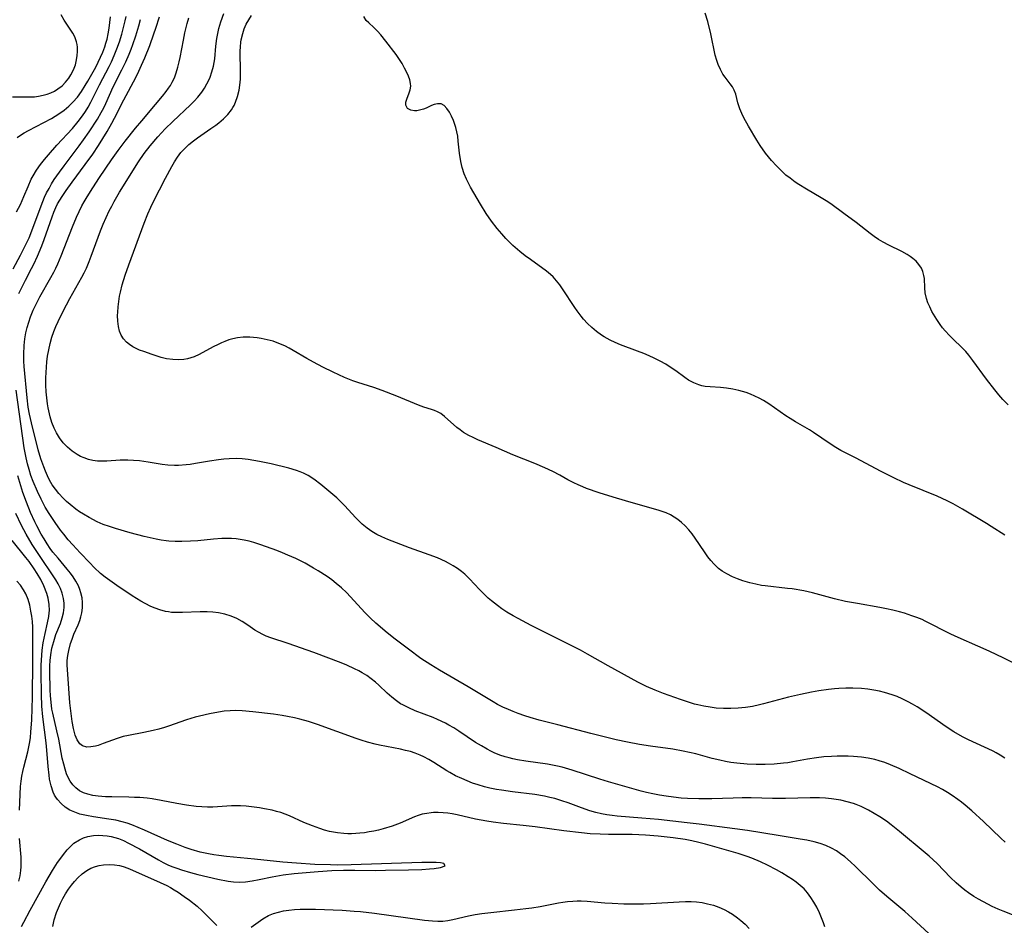
# Model space of a CAD drawing. Units: inches. Extents: x 2087881 to 2093403, y 169844 to 175338.
# Drawn here: x 2088074 to 2088203, y 172186 to 172304 of the extents above; entities that cross this region are included whole.
import ezdxf

# ---------------------------------------------------------------- set-up
doc = ezdxf.new("R2010")
doc.units = ezdxf.units.IN
doc.header["$MEASUREMENT"] = 0
doc.layers.add('c_02_T15S_R19E', color=132, linetype='Continuous')

msp = doc.modelspace()

# ---------------------------------------------------------------- linework, layer by layer
at = {"layer": 'c_02_T15S_R19E'}
for points, elevation in [([(2088073.7, 172278.7), (2088074.2, 172279.67), (2088074.66, 172280.69), (2088075.2, 172282), (2088075.63, 172282.94), (2088075.87, 172283.39), (2088076.32, 172284.14), (2088076.83, 172284.87), (2088077.34, 172285.52), (2088077.87, 172286.15), (2088078.97, 172287.4), (2088080.99, 172289.58), (2088081.75, 172290.48), (2088082.3, 172291.22), (2088082.69, 172291.78), (2088083.05, 172292.35), (2088083.42, 172293), (2088084.55, 172295.27), (2088085.81, 172297.69), (2088086.09, 172298.27), (2088086.45, 172299.09), (2088086.81, 172299.99), (2088087.13, 172300.9), (2088087.44, 172301.91), (2088087.68, 172302.77), (2088087.88, 172303.63), (2088088, 172304.2)], 970), ([(2088073.78, 172288.41), (2088074.2, 172288.69), (2088074.72, 172289.01), (2088075.26, 172289.31), (2088077.28, 172290.34), (2088078.27, 172290.87), (2088078.76, 172291.17), (2088079.24, 172291.48), (2088079.91, 172291.96), (2088080.54, 172292.5), (2088081.06, 172293.02), (2088081.64, 172293.68), (2088082.16, 172294.39), (2088082.67, 172295.18), (2088083.02, 172295.76), (2088084.04, 172297.57), (2088084.37, 172298.22), (2088084.68, 172298.88), (2088084.96, 172299.55), (2088085.21, 172300.23), (2088085.37, 172300.72), (2088085.51, 172301.22), (2088085.67, 172301.93), (2088085.8, 172302.69), (2088085.9, 172303.41), (2088085.96, 172304.15)], 968), ([(2088074.02, 172268.03), (2088074.26, 172268.54), (2088074.89, 172269.79), (2088075.67, 172271.29), (2088075.96, 172271.85), (2088076.45, 172272.9), (2088077.01, 172274.26), (2088077.31, 172275.09), (2088078.34, 172278.05), (2088078.58, 172278.67), (2088078.85, 172279.27), (2088079.07, 172279.73), (2088079.64, 172280.7), (2088080.17, 172281.49), (2088080.97, 172282.58), (2088082.68, 172284.86), (2088083.64, 172286.24), (2088084.38, 172287.35), (2088085.52, 172289.19), (2088086.15, 172290.29), (2088086.48, 172290.91), (2088087.69, 172293.32), (2088089.26, 172296.24), (2088089.66, 172297.05), (2088090.03, 172297.86), (2088090.44, 172298.82), (2088091.09, 172300.43), (2088091.63, 172301.92), (2088091.88, 172302.67), (2088092.36, 172304.17)], 974), ([(2088202.72, 172196.4), (2088202.16, 172196.9), (2088199.91, 172199.08), (2088198.39, 172200.47), (2088197.5, 172201.23), (2088197.03, 172201.61), (2088196.56, 172201.97), (2088195.82, 172202.49), (2088195.22, 172202.88), (2088194.56, 172203.26), (2088193.88, 172203.62), (2088190.34, 172205.33), (2088188.9, 172206), (2088187.78, 172206.48), (2088187.04, 172206.77), (2088186.29, 172207.02), (2088185.7, 172207.18), (2088184.84, 172207.36), (2088183.96, 172207.48), (2088182.94, 172207.58), (2088182.24, 172207.62), (2088181.53, 172207.63), (2088180.82, 172207.62), (2088180.06, 172207.59), (2088179.08, 172207.51), (2088178.1, 172207.39), (2088176.95, 172207.21), (2088175.02, 172206.86), (2088174.37, 172206.75), (2088173.78, 172206.68), (2088172.6, 172206.57), (2088171.41, 172206.51), (2088170.22, 172206.52), (2088169.05, 172206.57), (2088167.7, 172206.71), (2088166.94, 172206.81), (2088166.21, 172206.94), (2088165.48, 172207.09), (2088164.49, 172207.32), (2088162.34, 172207.9), (2088160.72, 172208.27), (2088159.37, 172208.52), (2088156.42, 172208.94), (2088155.02, 172209.16), (2088153.43, 172209.45), (2088151.98, 172209.76), (2088150.41, 172210.13), (2088148.64, 172210.57), (2088144.36, 172211.69), (2088141.92, 172212.31), (2088140.73, 172212.65), (2088140.04, 172212.88), (2088139.15, 172213.19), (2088138.5, 172213.44), (2088137.9, 172213.7), (2088137.19, 172214.03), (2088136.49, 172214.38), (2088135.89, 172214.71), (2088132.65, 172216.67), (2088128.9, 172218.83), (2088127.79, 172219.52), (2088126.48, 172220.39), (2088124.84, 172221.58), (2088123.13, 172222.88), (2088122.07, 172223.72), (2088120.6, 172224.99), (2088119.89, 172225.65), (2088119.15, 172226.39), (2088117.3, 172228.41), (2088116.76, 172228.97), (2088116.11, 172229.59), (2088115.43, 172230.18), (2088114.86, 172230.63), (2088114.26, 172231.06), (2088113.08, 172231.82), (2088112.47, 172232.18), (2088111.36, 172232.8), (2088110.14, 172233.41), (2088109.12, 172233.87), (2088108.42, 172234.17), (2088107.68, 172234.46), (2088106.32, 172234.97), (2088105.46, 172235.26), (2088104.68, 172235.5), (2088104.05, 172235.67), (2088103.41, 172235.82), (2088102.88, 172235.92), (2088102.35, 172236), (2088101.75, 172236.04), (2088101.15, 172236.04), (2088100.5, 172236.02), (2088099.39, 172235.94), (2088097.37, 172235.75), (2088096.39, 172235.67), (2088095.29, 172235.64), (2088094.42, 172235.65), (2088093.57, 172235.71), (2088093.23, 172235.74), (2088092.58, 172235.84), (2088091.93, 172235.96), (2088090.36, 172236.31), (2088088.55, 172236.79), (2088086.64, 172237.33), (2088085.82, 172237.59), (2088085.01, 172237.88), (2088084.24, 172238.21), (2088083.18, 172238.77), (2088082.43, 172239.22), (2088081.93, 172239.54), (2088081.45, 172239.88), (2088080.7, 172240.47), (2088080.22, 172240.88), (2088079.77, 172241.31), (2088079.22, 172241.9), (2088078.77, 172242.47), (2088078.37, 172243.06), (2088078.02, 172243.67), (2088077.73, 172244.24), (2088077.48, 172244.81), (2088077.25, 172245.38), (2088076.87, 172246.46), (2088076.53, 172247.63), (2088075.64, 172251.16), (2088075.4, 172252.27), (2088075.24, 172253.17), (2088075.1, 172254.4), (2088074.72, 172258.49), (2088074.67, 172259.18), (2088074.65, 172260.12), (2088074.69, 172261.24), (2088074.78, 172262.11), (2088074.92, 172262.91), (2088075.08, 172263.61), (2088075.29, 172264.3), (2088075.53, 172264.99), (2088075.88, 172265.85), (2088076.17, 172266.48), (2088076.74, 172267.59), (2088078.16, 172270.1), (2088078.55, 172270.81), (2088078.83, 172271.35), (2088079.08, 172271.9), (2088079.53, 172272.94), (2088081.01, 172276.72), (2088081.55, 172278.01), (2088081.88, 172278.74), (2088082.24, 172279.46), (2088082.52, 172279.98), (2088082.91, 172280.64), (2088083.67, 172281.84), (2088084.55, 172283.18), (2088086.11, 172285.48), (2088086.95, 172286.68), (2088087.88, 172287.92), (2088089.22, 172289.6), (2088090.04, 172290.59), (2088091.86, 172292.7), (2088092.76, 172293.81), (2088093.21, 172294.39), (2088093.52, 172294.82), (2088093.78, 172295.21), (2088094.01, 172295.61), (2088094.3, 172296.2), (2088094.54, 172296.83), (2088094.77, 172297.59), (2088094.93, 172298.26), (2088095.06, 172298.86), (2088095.48, 172301.12), (2088095.68, 172302.08), (2088095.97, 172303.27), (2088096.19, 172304.03)], 976), ([(2088202.69, 172207.35), (2088202.09, 172207.75), (2088201.57, 172208.06), (2088201.16, 172208.28), (2088200.53, 172208.59), (2088198.51, 172209.48), (2088197.84, 172209.8), (2088197.18, 172210.14), (2088196.02, 172210.81), (2088195.04, 172211.44), (2088192.36, 172213.32), (2088191.24, 172214.05), (2088190.65, 172214.4), (2088190.05, 172214.73), (2088189.27, 172215.11), (2088188.62, 172215.39), (2088187.96, 172215.63), (2088186.97, 172215.94), (2088186.35, 172216.1), (2088185.61, 172216.25), (2088184.79, 172216.37), (2088183.97, 172216.45), (2088182.86, 172216.51), (2088181.94, 172216.5), (2088181.01, 172216.46), (2088180.44, 172216.41), (2088179.68, 172216.32), (2088178.43, 172216.14), (2088177.44, 172215.96), (2088176.02, 172215.67), (2088174.45, 172215.3), (2088171.21, 172214.44), (2088170.65, 172214.3), (2088169.74, 172214.12), (2088168.83, 172213.97), (2088168.37, 172213.91), (2088167.88, 172213.87), (2088166.92, 172213.82), (2088165.96, 172213.84), (2088165.02, 172213.9), (2088164.22, 172214), (2088163.42, 172214.13), (2088162.63, 172214.3), (2088162.18, 172214.41), (2088161.26, 172214.69), (2088160.35, 172215), (2088158.13, 172215.8), (2088157.05, 172216.22), (2088155.9, 172216.72), (2088154.81, 172217.27), (2088150.93, 172219.39), (2088148.23, 172220.93), (2088147.3, 172221.44), (2088145.47, 172222.39), (2088142.25, 172223.98), (2088140.88, 172224.67), (2088139.17, 172225.57), (2088138.5, 172225.94), (2088137.68, 172226.44), (2088137.06, 172226.84), (2088136.47, 172227.27), (2088135.67, 172227.91), (2088135.27, 172228.26), (2088134.5, 172228.99), (2088134.12, 172229.38), (2088132.83, 172230.78), (2088132.19, 172231.4), (2088131.78, 172231.75), (2088131.24, 172232.14), (2088130.68, 172232.49), (2088130.1, 172232.82), (2088129.67, 172233.03), (2088128.63, 172233.5), (2088127.57, 172233.91), (2088124.99, 172234.84), (2088122.14, 172235.92), (2088121.38, 172236.24), (2088120.72, 172236.56), (2088120.08, 172236.94), (2088119.47, 172237.37), (2088118.79, 172237.92), (2088117.97, 172238.72), (2088116.51, 172240.35), (2088115.95, 172240.92), (2088115.5, 172241.35), (2088114.48, 172242.24), (2088113.43, 172243.1), (2088112.52, 172243.79), (2088111.76, 172244.27), (2088111.14, 172244.57), (2088110.7, 172244.75), (2088110.25, 172244.91), (2088109.23, 172245.2), (2088106.93, 172245.78), (2088105.42, 172246.11), (2088104.68, 172246.24), (2088103.93, 172246.35), (2088103.17, 172246.43), (2088102.42, 172246.47), (2088101.46, 172246.46), (2088100.76, 172246.4), (2088100.05, 172246.32), (2088098.87, 172246.14), (2088097.05, 172245.81), (2088096.35, 172245.7), (2088095.84, 172245.65), (2088094.83, 172245.58), (2088094.33, 172245.58), (2088093.46, 172245.62), (2088092.72, 172245.71), (2088090.89, 172246.01), (2088089.74, 172246.17), (2088088.98, 172246.24), (2088088.23, 172246.28), (2088087.23, 172246.27), (2088085.47, 172246.14), (2088084.87, 172246.12), (2088084.28, 172246.14), (2088083.68, 172246.22), (2088083.09, 172246.36), (2088082.53, 172246.55), (2088082.06, 172246.76), (2088081.61, 172247), (2088081.23, 172247.25), (2088080.96, 172247.45), (2088080.36, 172247.97), (2088079.81, 172248.54), (2088079.32, 172249.17), (2088078.9, 172249.85), (2088078.6, 172250.46), (2088078.33, 172251.18), (2088078.11, 172251.92), (2088077.85, 172253.11), (2088077.76, 172253.64), (2088077.65, 172254.42), (2088077.58, 172255.21), (2088077.53, 172256.07), (2088077.53, 172257.01), (2088077.55, 172257.71), (2088077.65, 172259.09), (2088077.75, 172259.84), (2088077.9, 172260.68), (2088078.09, 172261.51), (2088078.33, 172262.33), (2088078.58, 172263.06), (2088078.85, 172263.73), (2088079.15, 172264.39), (2088079.8, 172265.71), (2088080.68, 172267.37), (2088082.24, 172270.14), (2088082.54, 172270.73), (2088082.82, 172271.33), (2088083.19, 172272.2), (2088083.46, 172272.89), (2088084.67, 172276.2), (2088085.03, 172277.1), (2088085.4, 172277.96), (2088085.8, 172278.83), (2088086.12, 172279.45), (2088086.44, 172280.06), (2088087.13, 172281.25), (2088089.61, 172285.2), (2088090.36, 172286.3), (2088091.13, 172287.3), (2088092.14, 172288.48), (2088093.1, 172289.51), (2088094.09, 172290.47), (2088096.39, 172292.67), (2088096.88, 172293.16), (2088097.35, 172293.67), (2088097.87, 172294.32), (2088098.24, 172294.86), (2088098.56, 172295.42), (2088098.7, 172295.69), (2088098.96, 172296.29), (2088099.21, 172296.99), (2088099.4, 172297.71), (2088099.5, 172298.2), (2088099.57, 172298.67), (2088099.73, 172300.33), (2088099.85, 172301.33), (2088099.93, 172301.78), (2088100.12, 172302.64), (2088100.36, 172303.49), (2088100.74, 172304.61)], 978), ([(2088203.96, 172219.7), (2088202.54, 172220.42), (2088200.64, 172221.33), (2088199.16, 172221.99), (2088196.58, 172223.13), (2088195.65, 172223.55), (2088192.28, 172225.26), (2088191.88, 172225.44), (2088191.22, 172225.71), (2088190.55, 172225.96), (2088189.57, 172226.27), (2088188.92, 172226.46), (2088188.08, 172226.67), (2088187.23, 172226.86), (2088186.39, 172227.03), (2088183.44, 172227.54), (2088181.9, 172227.83), (2088180.47, 172228.17), (2088177.58, 172228.93), (2088176.44, 172229.19), (2088174.95, 172229.45), (2088174.34, 172229.53), (2088171.4, 172229.85), (2088170.94, 172229.92), (2088170.17, 172230.07), (2088169.42, 172230.25), (2088168.48, 172230.51), (2088167.8, 172230.75), (2088167.13, 172231.03), (2088166.4, 172231.41), (2088165.8, 172231.78), (2088165.32, 172232.14), (2088164.75, 172232.67), (2088164.32, 172233.15), (2088163.93, 172233.65), (2088163.48, 172234.29), (2088162.27, 172236.08), (2088161.87, 172236.63), (2088161.45, 172237.15), (2088160.95, 172237.7), (2088160.5, 172238.14), (2088160.01, 172238.53), (2088159.55, 172238.84), (2088159.07, 172239.11), (2088158.5, 172239.37), (2088157.59, 172239.69), (2088153.18, 172240.96), (2088151.59, 172241.43), (2088149.74, 172242), (2088148.09, 172242.57), (2088147.6, 172242.77), (2088147, 172243.03), (2088146.42, 172243.31), (2088145.66, 172243.7), (2088144.59, 172244.29), (2088143.69, 172244.77), (2088142.63, 172245.27), (2088141.33, 172245.83), (2088138.49, 172246.96), (2088136.29, 172247.93), (2088133.89, 172248.94), (2088133.31, 172249.21), (2088132.74, 172249.49), (2088132.03, 172249.9), (2088131.58, 172250.21), (2088131.16, 172250.54), (2088129.57, 172251.98), (2088129.06, 172252.35), (2088128.66, 172252.56), (2088128.26, 172252.74), (2088127.84, 172252.89), (2088126.86, 172253.2), (2088126.16, 172253.45), (2088123.33, 172254.64), (2088121.42, 172255.38), (2088120.35, 172255.76), (2088118.25, 172256.42), (2088117.6, 172256.64), (2088116.52, 172257.07), (2088115.04, 172257.75), (2088113.67, 172258.42), (2088112.44, 172259.05), (2088111.59, 172259.52), (2088109.82, 172260.6), (2088109.27, 172260.9), (2088108.74, 172261.18), (2088107.93, 172261.52), (2088107.18, 172261.79), (2088106.41, 172262), (2088105.62, 172262.17), (2088105.09, 172262.25), (2088104.17, 172262.33), (2088103.26, 172262.33), (2088102.53, 172262.24), (2088101.92, 172262.12), (2088101.41, 172261.96), (2088100.9, 172261.78), (2088100.45, 172261.59), (2088100, 172261.38), (2088099.35, 172261.05), (2088097.52, 172260.08), (2088096.87, 172259.78), (2088096.43, 172259.62), (2088096.01, 172259.5), (2088095.55, 172259.41), (2088094.84, 172259.36), (2088094.12, 172259.39), (2088093.28, 172259.51), (2088092.6, 172259.67), (2088091.41, 172260.05), (2088090.31, 172260.44), (2088089.77, 172260.65), (2088089.25, 172260.89), (2088088.88, 172261.08), (2088088.44, 172261.35), (2088088.05, 172261.66), (2088087.65, 172262.1), (2088087.36, 172262.58), (2088087.16, 172263.09), (2088087.01, 172263.74), (2088086.92, 172264.42), (2088086.9, 172265.14), (2088086.92, 172265.58), (2088086.97, 172266.27), (2088087.05, 172266.97), (2088087.16, 172267.67), (2088087.27, 172268.21), (2088087.5, 172269.15), (2088087.89, 172270.43), (2088088.34, 172271.76), (2088090.34, 172277.21), (2088090.83, 172278.43), (2088091.23, 172279.32), (2088091.58, 172280.06), (2088093.15, 172283.11), (2088093.96, 172284.61), (2088094.33, 172285.23), (2088094.71, 172285.83), (2088095.16, 172286.42), (2088095.66, 172286.97), (2088096.21, 172287.49), (2088096.79, 172287.98), (2088097.3, 172288.35), (2088099.08, 172289.56), (2088099.72, 172290.01), (2088100.1, 172290.3), (2088100.73, 172290.84), (2088101.28, 172291.4), (2088101.75, 172292), (2088101.95, 172292.32), (2088102.1, 172292.58), (2088102.3, 172293.01), (2088102.56, 172293.77), (2088102.75, 172294.56), (2088102.85, 172295.23), (2088102.92, 172296.02), (2088102.95, 172296.75), (2088102.94, 172297.49), (2088102.9, 172299.1), (2088102.9, 172299.67), (2088102.92, 172300.25), (2088102.98, 172300.83), (2088103.02, 172301.15), (2088103.22, 172302), (2088103.43, 172302.6), (2088103.69, 172303.19), (2088104, 172303.76), (2088104.37, 172304.35)], 980), ([(2088205.35, 172186.25), (2088202.49, 172187.36), (2088201.83, 172187.63), (2088201.05, 172187.98), (2088200.45, 172188.28), (2088199.24, 172188.94), (2088198.64, 172189.3), (2088197.96, 172189.75), (2088197.47, 172190.11), (2088197, 172190.49), (2088196.33, 172191.07), (2088195.61, 172191.77), (2088193.86, 172193.58), (2088193.34, 172194.08), (2088192.83, 172194.55), (2088192.3, 172195.01), (2088188.94, 172197.79), (2088187.83, 172198.67), (2088187.23, 172199.11), (2088186.37, 172199.69), (2088185.65, 172200.14), (2088184.9, 172200.57), (2088183.92, 172201.04), (2088183.28, 172201.3), (2088182.92, 172201.43), (2088182.11, 172201.66), (2088181.29, 172201.85), (2088180.08, 172202.04), (2088179.28, 172202.12), (2088178.48, 172202.17), (2088177.27, 172202.19), (2088174.04, 172202.09), (2088172.36, 172202.1), (2088169.6, 172202.16), (2088168.42, 172202.17), (2088167.25, 172202.14), (2088164.46, 172202.04), (2088162.75, 172202.03), (2088161.29, 172202.09), (2088160.45, 172202.15), (2088159.46, 172202.25), (2088158.49, 172202.38), (2088157.62, 172202.52), (2088156.76, 172202.68), (2088155.94, 172202.87), (2088155.23, 172203.05), (2088150.95, 172204.28), (2088149.85, 172204.62), (2088146.2, 172205.79), (2088144.9, 172206.16), (2088144.31, 172206.29), (2088142.98, 172206.55), (2088140.15, 172206.96), (2088139.08, 172207.14), (2088138.49, 172207.26), (2088137.98, 172207.38), (2088137.48, 172207.52), (2088136.77, 172207.76), (2088136.06, 172208.05), (2088135.62, 172208.25), (2088135.12, 172208.51), (2088134.37, 172208.95), (2088133.62, 172209.42), (2088131.44, 172210.89), (2088130.79, 172211.3), (2088130.13, 172211.68), (2088129.67, 172211.93), (2088128.63, 172212.42), (2088128.06, 172212.65), (2088125.72, 172213.55), (2088124.9, 172213.91), (2088124.11, 172214.31), (2088123.83, 172214.47), (2088123.29, 172214.82), (2088122.67, 172215.31), (2088122.08, 172215.84), (2088120.98, 172216.9), (2088120.53, 172217.3), (2088120, 172217.73), (2088119.41, 172218.13), (2088118.8, 172218.51), (2088118.36, 172218.76), (2088117.82, 172219.04), (2088116.83, 172219.5), (2088116.09, 172219.79), (2088112.5, 172221.16), (2088109.16, 172222.31), (2088106.89, 172223.06), (2088106.3, 172223.28), (2088105.84, 172223.49), (2088105.3, 172223.79), (2088104.81, 172224.09), (2088103.88, 172224.72), (2088103.17, 172225.18), (2088102.44, 172225.59), (2088101.73, 172225.9), (2088100.9, 172226.17), (2088100.04, 172226.35), (2088099.32, 172226.44), (2088098.59, 172226.48), (2088097.68, 172226.47), (2088095.38, 172226.36), (2088094.66, 172226.36), (2088093.94, 172226.39), (2088093.52, 172226.45), (2088093.14, 172226.52), (2088092.42, 172226.71), (2088091.81, 172226.93), (2088091.21, 172227.18), (2088090.48, 172227.55), (2088089.94, 172227.86), (2088088.81, 172228.56), (2088086.79, 172229.89), (2088085.87, 172230.54), (2088085.26, 172231), (2088084.68, 172231.47), (2088083.84, 172232.24), (2088083.25, 172232.84), (2088082, 172234.15), (2088081.04, 172235.19), (2088080.44, 172235.88), (2088079.86, 172236.59), (2088079.45, 172237.13), (2088078.73, 172238.12), (2088077.94, 172239.31), (2088077.44, 172240.15), (2088076.9, 172241.16), (2088076.42, 172242.16), (2088075.87, 172243.46), (2088075.57, 172244.27), (2088075.33, 172245.03), (2088075.13, 172245.8), (2088074.95, 172246.57), (2088074.71, 172247.87), (2088073.65, 172255.42)], 974), ([(2088179.19, 172185.31), (2088179, 172185.87), (2088178.75, 172186.51), (2088178.49, 172187.15), (2088178.13, 172187.91), (2088177.78, 172188.56), (2088177.38, 172189.18), (2088176.95, 172189.77), (2088176.48, 172190.28), (2088175.99, 172190.74), (2088175.46, 172191.16), (2088174.96, 172191.52), (2088174.43, 172191.87), (2088173.58, 172192.38), (2088172.88, 172192.78), (2088171.71, 172193.39), (2088170.79, 172193.82), (2088169.67, 172194.29), (2088169.05, 172194.52), (2088167.87, 172194.9), (2088163.62, 172196.12), (2088162.76, 172196.35), (2088161.83, 172196.56), (2088160.98, 172196.72), (2088159.42, 172196.95), (2088157.46, 172197.17), (2088155.8, 172197.3), (2088154.07, 172197.37), (2088150.96, 172197.38), (2088149.87, 172197.41), (2088148.57, 172197.49), (2088147.42, 172197.6), (2088145.14, 172197.88), (2088141.38, 172198.4), (2088139.82, 172198.58), (2088137.25, 172198.83), (2088135.89, 172199), (2088135.09, 172199.12), (2088133.61, 172199.4), (2088131.23, 172199.94), (2088130.57, 172200.07), (2088129.98, 172200.17), (2088129.4, 172200.23), (2088128.75, 172200.26), (2088128.11, 172200.25), (2088127.82, 172200.23), (2088127.23, 172200.15), (2088126.66, 172200.03), (2088126.14, 172199.87), (2088125.63, 172199.68), (2088123.76, 172198.87), (2088122.71, 172198.48), (2088121.56, 172198.13), (2088120.95, 172197.97), (2088120.35, 172197.83), (2088119.73, 172197.72), (2088119.11, 172197.62), (2088118.52, 172197.55), (2088117.97, 172197.51), (2088117.41, 172197.49), (2088116.92, 172197.49), (2088116.43, 172197.52), (2088115.59, 172197.6), (2088115.06, 172197.69), (2088114.53, 172197.8), (2088113.9, 172197.96), (2088113.27, 172198.16), (2088112.33, 172198.5), (2088111.2, 172198.97), (2088109.32, 172199.82), (2088108.77, 172200.04), (2088108.21, 172200.24), (2088107.64, 172200.41), (2088107.05, 172200.55), (2088106.05, 172200.74), (2088105.42, 172200.85), (2088104.38, 172200.99), (2088103.66, 172201.08), (2088102.93, 172201.13), (2088102.45, 172201.14), (2088101.77, 172201.12), (2088099.95, 172200.98), (2088099.32, 172200.95), (2088098.61, 172200.95), (2088097.9, 172200.98), (2088097.13, 172201.04), (2088095.88, 172201.2), (2088094.61, 172201.44), (2088092.58, 172201.83), (2088091.4, 172202.03), (2088090.73, 172202.12), (2088089.81, 172202.2), (2088089.09, 172202.24), (2088088.38, 172202.26), (2088086.16, 172202.29), (2088085.31, 172202.31), (2088084.37, 172202.38), (2088083.66, 172202.48), (2088082.99, 172202.64), (2088082.46, 172202.82), (2088081.92, 172203.1), (2088081.43, 172203.48), (2088081.04, 172203.89), (2088080.71, 172204.35), (2088080.45, 172204.82), (2088080.24, 172205.33), (2088080.03, 172205.93), (2088079.86, 172206.55), (2088079.68, 172207.37), (2088079.21, 172209.82), (2088078.98, 172210.92), (2088078.43, 172213.24), (2088078.33, 172213.74), (2088078.21, 172214.68), (2088078.14, 172215.49), (2088078.11, 172216.29), (2088078.03, 172218.66), (2088078.04, 172219.41), (2088078.08, 172220.12), (2088078.16, 172220.84), (2088078.32, 172221.73), (2088078.55, 172222.6), (2088078.85, 172223.5), (2088079.43, 172224.96), (2088079.67, 172225.66), (2088079.83, 172226.35), (2088079.91, 172227.01), (2088079.9, 172227.61), (2088079.83, 172228.21), (2088079.66, 172228.92), (2088079.43, 172229.52), (2088079.14, 172230.1), (2088078.82, 172230.64), (2088076.43, 172234.21), (2088075.75, 172235.27), (2088074.95, 172236.62), (2088074.36, 172237.72), (2088073.59, 172239.3)], 970), ([(2088114.85, 172192.67), (2088116.39, 172192.71), (2088117.87, 172192.72), (2088120.61, 172192.7), (2088121.84, 172192.71), (2088124.84, 172192.77), (2088126.6, 172192.83), (2088127.62, 172192.89), (2088128.21, 172192.94), (2088129.05, 172193.06), (2088129.66, 172193.3), (2088129.45, 172193.59), (2088129.02, 172193.69), (2088128.47, 172193.74), (2088127.91, 172193.75), (2088126.58, 172193.73), (2088117.37, 172193.41), (2088115.56, 172193.4), (2088114.66, 172193.42), (2088112.62, 172193.49), (2088110.26, 172193.63), (2088108.44, 172193.77), (2088104.77, 172194.17), (2088101.1, 172194.52), (2088100.1, 172194.65), (2088099.44, 172194.75), (2088098.76, 172194.87), (2088097.69, 172195.1), (2088096.49, 172195.43), (2088095.73, 172195.69), (2088094.63, 172196.11), (2088093.42, 172196.61), (2088090.41, 172197.95), (2088089.59, 172198.3), (2088088.76, 172198.64), (2088088.14, 172198.86), (2088087.49, 172199.05), (2088086.65, 172199.24), (2088085.74, 172199.4), (2088083.74, 172199.7), (2088082.85, 172199.86), (2088081.98, 172200.06), (2088081.55, 172200.2), (2088081.11, 172200.38), (2088080.68, 172200.58), (2088080.06, 172200.96), (2088079.51, 172201.42), (2088079.04, 172201.96), (2088078.82, 172202.27), (2088078.67, 172202.54), (2088078.49, 172202.91), (2088078.21, 172203.74), (2088078.02, 172204.62), (2088077.94, 172205.13), (2088077.82, 172206.26), (2088077.65, 172208.42), (2088077.55, 172209.37), (2088077.36, 172211.05), (2088077.14, 172212.76), (2088077, 172214.15), (2088076.94, 172215.66), (2088076.9, 172218.54), (2088076.91, 172219.48), (2088076.94, 172220.15), (2088076.99, 172220.8), (2088077.06, 172221.45), (2088077.2, 172222.43), (2088077.43, 172223.63), (2088077.75, 172225.03), (2088077.91, 172225.85), (2088077.97, 172226.33), (2088077.99, 172226.62), (2088077.96, 172227.44), (2088077.83, 172228.25), (2088077.67, 172228.87), (2088077.28, 172229.86), (2088076.86, 172230.68), (2088076.41, 172231.45), (2088076.01, 172232.09), (2088075.35, 172233.02), (2088074.91, 172233.57), (2088073.12, 172235.76)], 968), ([(2088074.34, 172185.38), (2088074.66, 172185.93), (2088075.5, 172187.49), (2088077.52, 172191.2), (2088077.95, 172191.95), (2088078.4, 172192.69), (2088079.06, 172193.72), (2088079.35, 172194.14), (2088079.82, 172194.79), (2088080.31, 172195.37), (2088080.83, 172195.91), (2088081.2, 172196.24), (2088081.9, 172196.71), (2088082.43, 172196.95), (2088083, 172197.12), (2088083.75, 172197.25), (2088084.37, 172197.28), (2088084.95, 172197.27), (2088085.52, 172197.2), (2088086.05, 172197.11), (2088086.53, 172196.99), (2088086.99, 172196.85), (2088087.67, 172196.59), (2088088.33, 172196.26), (2088089.73, 172195.5), (2088092.21, 172194.06), (2088092.85, 172193.71), (2088093.43, 172193.43), (2088093.99, 172193.2), (2088094.61, 172192.97), (2088095.23, 172192.77), (2088096.4, 172192.44), (2088097.36, 172192.18), (2088099.98, 172191.55), (2088101.31, 172191.3), (2088102.04, 172191.2), (2088102.74, 172191.18), (2088103.59, 172191.22), (2088104.45, 172191.34), (2088105.35, 172191.5), (2088107.07, 172191.88), (2088108.49, 172192.13), (2088109.94, 172192.3), (2088113.06, 172192.56), (2088114.85, 172192.67)], 968)]:
    msp.add_lwpolyline(points, dxfattribs=dict(at, elevation=elevation))
for points in [[(2088073.16, 172293.73, 966), (2088074.84, 172293.69, 966), (2088075.56, 172293.7, 966), (2088076.06, 172293.73, 966), (2088076.56, 172293.79, 966), (2088077.2, 172293.92, 966), (2088077.71, 172294.06, 966), (2088078.19, 172294.24, 966), (2088078.66, 172294.47, 966), (2088079.11, 172294.74, 966), (2088079.64, 172295.15, 966), (2088080.11, 172295.61, 966), (2088080.53, 172296.15, 966), (2088080.81, 172296.58, 966), (2088081.05, 172297.04, 966), (2088081.23, 172297.46, 966), (2088081.38, 172297.88, 966), (2088081.54, 172298.53, 966), (2088081.63, 172299.09, 966), (2088081.66, 172299.65, 966), (2088081.65, 172300.19, 966), (2088081.61, 172300.56, 966), (2088081.54, 172300.91, 966), (2088081.29, 172301.55, 966), (2088081.04, 172302.01, 966), (2088079.91, 172303.74, 966), (2088079.51, 172304.43, 966)], [(2088073.25, 172271.27, 972), (2088074.22, 172273.04, 972), (2088075.06, 172274.69, 972), (2088075.34, 172275.3, 972), (2088075.85, 172276.54, 972), (2088076.9, 172279.47, 972), (2088077.13, 172280.05, 972), (2088077.37, 172280.61, 972), (2088077.63, 172281.16, 972), (2088077.94, 172281.76, 972), (2088078.27, 172282.34, 972), (2088078.63, 172282.91, 972), (2088079.3, 172283.89, 972), (2088079.9, 172284.7, 972), (2088081.89, 172287.33, 972), (2088082.44, 172288.09, 972), (2088083.17, 172289.15, 972), (2088084.25, 172290.8, 972), (2088084.75, 172291.66, 972), (2088085.08, 172292.29, 972), (2088085.34, 172292.82, 972), (2088086.33, 172295, 972), (2088087.46, 172297.23, 972), (2088087.97, 172298.28, 972), (2088088.39, 172299.26, 972), (2088088.66, 172299.93, 972), (2088088.89, 172300.55, 972), (2088089.28, 172301.67, 972), (2088089.68, 172302.99, 972), (2088089.9, 172303.81, 972)], [(2088202.67, 172236.46, 982), (2088200.91, 172237.62, 982), (2088200.29, 172238.01, 982), (2088197.14, 172239.88, 982), (2088195.96, 172240.55, 982), (2088195.16, 172240.97, 982), (2088194.5, 172241.28, 982), (2088193.84, 172241.57, 982), (2088190.19, 172243.05, 982), (2088189.48, 172243.36, 982), (2088188.22, 172243.95, 982), (2088186.46, 172244.82, 982), (2088183.3, 172246.51, 982), (2088181.28, 172247.55, 982), (2088180.64, 172247.91, 982), (2088179.87, 172248.39, 982), (2088177.7, 172249.89, 982), (2088177.18, 172250.23, 982), (2088175.36, 172251.29, 982), (2088174.65, 172251.71, 982), (2088174.11, 172252.07, 982), (2088171.89, 172253.61, 982), (2088171.17, 172254.06, 982), (2088170.63, 172254.36, 982), (2088170.08, 172254.63, 982), (2088169.5, 172254.88, 982), (2088168.91, 172255.09, 982), (2088167.98, 172255.36, 982), (2088167.18, 172255.53, 982), (2088166.37, 172255.66, 982), (2088165.57, 172255.74, 982), (2088164.21, 172255.83, 982), (2088163.59, 172255.9, 982), (2088163.16, 172255.98, 982), (2088162.75, 172256.09, 982), (2088162.08, 172256.36, 982), (2088161.41, 172256.73, 982), (2088160.93, 172257.05, 982), (2088159.76, 172257.92, 982), (2088159.02, 172258.43, 982), (2088158.45, 172258.78, 982), (2088157.71, 172259.19, 982), (2088156.94, 172259.58, 982), (2088156.25, 172259.89, 982), (2088155.56, 172260.18, 982), (2088154.73, 172260.51, 982), (2088152.52, 172261.33, 982), (2088151.84, 172261.61, 982), (2088151.18, 172261.92, 982), (2088150.4, 172262.35, 982), (2088150.04, 172262.58, 982), (2088149.39, 172263.05, 982), (2088148.78, 172263.57, 982), (2088148.23, 172264.1, 982), (2088147.71, 172264.67, 982), (2088147.39, 172265.05, 982), (2088146.85, 172265.77, 982), (2088146.56, 172266.2, 982), (2088144.97, 172268.63, 982), (2088144.59, 172269.18, 982), (2088144.18, 172269.7, 982), (2088143.75, 172270.19, 982), (2088143.39, 172270.53, 982), (2088142.88, 172270.95, 982), (2088140.77, 172272.45, 982), (2088140.1, 172272.95, 982), (2088139.38, 172273.52, 982), (2088138.48, 172274.31, 982), (2088137.96, 172274.82, 982), (2088137.57, 172275.23, 982), (2088137.03, 172275.83, 982), (2088136.45, 172276.52, 982), (2088135.71, 172277.47, 982), (2088135, 172278.47, 982), (2088134.24, 172279.68, 982), (2088132.97, 172281.92, 982), (2088132.43, 172282.95, 982), (2088132.12, 172283.64, 982), (2088131.85, 172284.5, 982), (2088131.68, 172285.28, 982), (2088131.53, 172286.34, 982), (2088131.36, 172287.94, 982), (2088131.28, 172288.59, 982), (2088131.18, 172289.12, 982), (2088131.04, 172289.69, 982), (2088130.87, 172290.24, 982), (2088130.74, 172290.61, 982), (2088130.49, 172291.18, 982), (2088130.21, 172291.7, 982), (2088129.88, 172292.2, 982), (2088129.51, 172292.57, 982), (2088129.1, 172292.78, 982), (2088128.66, 172292.81, 982), (2088128.22, 172292.71, 982), (2088127.86, 172292.56, 982), (2088127.17, 172292.23, 982), (2088126.83, 172292.1, 982), (2088126.29, 172291.95, 982), (2088125.95, 172291.9, 982), (2088125.63, 172291.9, 982), (2088125.15, 172291.98, 982), (2088124.74, 172292.19, 982), (2088124.52, 172292.61, 982), (2088124.52, 172293.03, 982), (2088124.64, 172293.41, 982), (2088124.96, 172294.22, 982), (2088125.09, 172294.64, 982), (2088125.15, 172295.09, 982), (2088125.13, 172295.47, 982), (2088125.02, 172295.92, 982), (2088124.85, 172296.4, 982), (2088124.63, 172296.9, 982), (2088124.34, 172297.47, 982), (2088124.01, 172298.06, 982), (2088123.67, 172298.59, 982), (2088123.23, 172299.22, 982), (2088121.9, 172300.98, 982), (2088121.25, 172301.79, 982), (2088120.8, 172302.29, 982), (2088120.35, 172302.75, 982), (2088119.67, 172303.37, 982), (2088119.35, 172303.68, 982), (2088119.05, 172304.19, 982)], [(2088203.1, 172253.49, 984), (2088202.43, 172254.19, 984), (2088201.9, 172254.8, 984), (2088201.39, 172255.43, 984), (2088200.3, 172256.85, 984), (2088198.53, 172259.29, 984), (2088197.97, 172259.99, 984), (2088197.58, 172260.44, 984), (2088197.17, 172260.88, 984), (2088195.85, 172262.14, 984), (2088195.45, 172262.55, 984), (2088194.91, 172263.15, 984), (2088194.57, 172263.56, 984), (2088194.25, 172263.99, 984), (2088193.79, 172264.64, 984), (2088193.38, 172265.31, 984), (2088193.18, 172265.67, 984), (2088192.88, 172266.28, 984), (2088192.65, 172266.83, 984), (2088192.46, 172267.39, 984), (2088192.3, 172268.13, 984), (2088192.24, 172268.77, 984), (2088192.18, 172269.97, 984), (2088192.13, 172270.39, 984), (2088192, 172270.88, 984), (2088191.81, 172271.32, 984), (2088191.48, 172271.82, 984), (2088191.11, 172272.23, 984), (2088190.67, 172272.6, 984), (2088190.32, 172272.86, 984), (2088189.93, 172273.11, 984), (2088189.26, 172273.5, 984), (2088187.53, 172274.35, 984), (2088186.81, 172274.73, 984), (2088186.2, 172275.1, 984), (2088185.65, 172275.46, 984), (2088185.12, 172275.85, 984), (2088183.28, 172277.3, 984), (2088181.66, 172278.46, 984), (2088179.97, 172279.73, 984), (2088179.36, 172280.13, 984), (2088178.73, 172280.52, 984), (2088176.78, 172281.67, 984), (2088175.78, 172282.28, 984), (2088175.34, 172282.57, 984), (2088174.65, 172283.07, 984), (2088174.11, 172283.49, 984), (2088173.48, 172284.07, 984), (2088172.87, 172284.68, 984), (2088172.23, 172285.38, 984), (2088171.44, 172286.36, 984), (2088170.74, 172287.37, 984), (2088170.3, 172288.07, 984), (2088169.24, 172289.86, 984), (2088168.63, 172290.95, 984), (2088168.34, 172291.53, 984), (2088168.08, 172292.15, 984), (2088167.95, 172292.54, 984), (2088167.84, 172292.93, 984), (2088167.56, 172294.04, 984), (2088167.35, 172294.6, 984), (2088167.13, 172295, 984), (2088166.84, 172295.42, 984), (2088166.18, 172296.26, 984), (2088165.9, 172296.68, 984), (2088165.57, 172297.28, 984), (2088165.29, 172297.92, 984), (2088165.1, 172298.44, 984), (2088164.9, 172299.16, 984), (2088164.31, 172301.95, 984), (2088163.91, 172303.54, 984), (2088163.58, 172304.63, 984)], [(2088192.78, 172184.46, 972), (2088190.61, 172186.48, 972), (2088189.65, 172187.33, 972), (2088187.3, 172189.28, 972), (2088186.35, 172190.13, 972), (2088185.45, 172190.98, 972), (2088183.2, 172193.19, 972), (2088182.53, 172193.82, 972), (2088181.79, 172194.46, 972), (2088181.26, 172194.87, 972), (2088180.72, 172195.24, 972), (2088180.06, 172195.62, 972), (2088179.33, 172195.94, 972), (2088178.58, 172196.21, 972), (2088177.8, 172196.43, 972), (2088176.86, 172196.63, 972), (2088175.97, 172196.79, 972), (2088173.11, 172197.24, 972), (2088169.12, 172197.9, 972), (2088167.46, 172198.13, 972), (2088162.8, 172198.75, 972), (2088161.24, 172198.93, 972), (2088157.49, 172199.33, 972), (2088155.33, 172199.53, 972), (2088152.1, 172199.79, 972), (2088151.42, 172199.85, 972), (2088150.74, 172199.94, 972), (2088150.04, 172200.08, 972), (2088149.29, 172200.27, 972), (2088148.54, 172200.49, 972), (2088147.44, 172200.87, 972), (2088145.7, 172201.52, 972), (2088144.89, 172201.79, 972), (2088143.96, 172202.07, 972), (2088143.29, 172202.24, 972), (2088142.61, 172202.38, 972), (2088141.36, 172202.59, 972), (2088138.41, 172202.97, 972), (2088136.98, 172203.16, 972), (2088136.36, 172203.27, 972), (2088135.48, 172203.45, 972), (2088134.78, 172203.62, 972), (2088133.93, 172203.86, 972), (2088133.22, 172204.11, 972), (2088132.51, 172204.38, 972), (2088131.81, 172204.68, 972), (2088131.01, 172205.06, 972), (2088130.24, 172205.48, 972), (2088129.88, 172205.69, 972), (2088128.16, 172206.79, 972), (2088127.51, 172207.19, 972), (2088126.84, 172207.55, 972), (2088126.4, 172207.76, 972), (2088125.73, 172208.02, 972), (2088125.1, 172208.21, 972), (2088124.46, 172208.37, 972), (2088123.81, 172208.51, 972), (2088121.06, 172209.05, 972), (2088120.51, 172209.17, 972), (2088119.49, 172209.44, 972), (2088118.68, 172209.69, 972), (2088118.01, 172209.92, 972), (2088112.98, 172211.75, 972), (2088111.81, 172212.13, 972), (2088110.66, 172212.46, 972), (2088109.98, 172212.62, 972), (2088109.06, 172212.81, 972), (2088108.39, 172212.92, 972), (2088107.25, 172213.08, 972), (2088104.55, 172213.4, 972), (2088103.13, 172213.54, 972), (2088102.33, 172213.57, 972), (2088101.58, 172213.54, 972), (2088100.82, 172213.47, 972), (2088100.07, 172213.36, 972), (2088098.87, 172213.15, 972), (2088097.57, 172212.85, 972), (2088097.02, 172212.71, 972), (2088095.88, 172212.36, 972), (2088093.54, 172211.52, 972), (2088093, 172211.35, 972), (2088092.27, 172211.14, 972), (2088091.53, 172210.96, 972), (2088090.31, 172210.71, 972), (2088088.31, 172210.33, 972), (2088087.6, 172210.17, 972), (2088086.82, 172209.93, 972), (2088085.02, 172209.26, 972), (2088084.34, 172209.03, 972), (2088084, 172208.94, 972), (2088083.39, 172208.82, 972), (2088082.89, 172208.81, 972), (2088082.33, 172208.95, 972), (2088081.95, 172209.23, 972), (2088081.61, 172209.75, 972), (2088081.37, 172210.36, 972), (2088081.15, 172211.22, 972), (2088080.98, 172212.14, 972), (2088080.79, 172213.54, 972), (2088080.68, 172214.6, 972), (2088080.39, 172218.34, 972), (2088080.32, 172219.49, 972), (2088080.32, 172220.12, 972), (2088080.39, 172220.77, 972), (2088080.51, 172221.43, 972), (2088080.75, 172222.33, 972), (2088080.95, 172222.91, 972), (2088081.2, 172223.54, 972), (2088081.74, 172224.75, 972), (2088081.95, 172225.31, 972), (2088082.11, 172225.82, 972), (2088082.22, 172226.34, 972), (2088082.3, 172226.98, 972), (2088082.31, 172227.66, 972), (2088082.25, 172228.31, 972), (2088082.11, 172228.94, 972), (2088081.96, 172229.4, 972), (2088081.77, 172229.85, 972), (2088081.46, 172230.45, 972), (2088081.09, 172231.04, 972), (2088080.75, 172231.51, 972), (2088080.32, 172232.05, 972), (2088079.12, 172233.45, 972), (2088078.45, 172234.27, 972), (2088078.11, 172234.74, 972), (2088077.69, 172235.35, 972), (2088077.3, 172235.98, 972), (2088076.92, 172236.62, 972), (2088076.34, 172237.68, 972), (2088076.07, 172238.23, 972), (2088075.53, 172239.44, 972), (2088075, 172240.77, 972), (2088074.54, 172242.04, 972), (2088074.26, 172242.9, 972), (2088073.89, 172244.2, 972)], [(2088074.07, 172200.58, 966), (2088074.24, 172203.66, 966), (2088074.31, 172204.34, 966), (2088074.4, 172205.02, 966), (2088074.51, 172205.61, 966), (2088074.65, 172206.18, 966), (2088075.18, 172208.16, 966), (2088075.39, 172209.25, 966), (2088075.51, 172210.01, 966), (2088075.59, 172210.78, 966), (2088075.69, 172212.31, 966), (2088075.75, 172213.88, 966), (2088075.77, 172215.27, 966), (2088075.81, 172220.04, 966), (2088075.85, 172223.22, 966), (2088075.82, 172224.47, 966), (2088075.77, 172225.18, 966), (2088075.69, 172225.88, 966), (2088075.59, 172226.55, 966), (2088075.43, 172227.33, 966), (2088075.2, 172228.08, 966), (2088074.9, 172228.8, 966), (2088074.6, 172229.35, 966), (2088074.2, 172229.93, 966), (2088073.76, 172230.48, 966)], [(2088074.01, 172191.3, 966), (2088074.17, 172191.98, 966), (2088074.27, 172192.68, 966), (2088074.31, 172193.17, 966), (2088074.31, 172193.86, 966), (2088074.29, 172194.42, 966), (2088074.09, 172196.88, 966)], [(2088078.45, 172185.36, 970), (2088078.63, 172186.23, 970), (2088078.92, 172187.2, 970), (2088079.16, 172187.83, 970), (2088079.44, 172188.44, 970), (2088079.75, 172189.04, 970), (2088080.1, 172189.65, 970), (2088080.48, 172190.23, 970), (2088080.88, 172190.78, 970), (2088081.27, 172191.27, 970), (2088081.7, 172191.74, 970), (2088082.27, 172192.26, 970), (2088082.88, 172192.68, 970), (2088083.42, 172192.97, 970), (2088083.99, 172193.2, 970), (2088084.49, 172193.33, 970), (2088085.07, 172193.43, 970), (2088085.78, 172193.47, 970), (2088086.49, 172193.43, 970), (2088087.16, 172193.33, 970), (2088087.63, 172193.2, 970), (2088088.21, 172193.01, 970), (2088088.85, 172192.75, 970), (2088092.45, 172191.13, 970), (2088093.3, 172190.71, 970), (2088093.78, 172190.46, 970), (2088094.28, 172190.17, 970), (2088094.78, 172189.87, 970), (2088095.6, 172189.31, 970), (2088096.28, 172188.8, 970), (2088097.26, 172188.02, 970), (2088097.93, 172187.43, 970), (2088098.56, 172186.82, 970), (2088099.48, 172185.87, 970), (2088099.85, 172185.52, 970)], [(2088104.32, 172185.28, 970), (2088105.23, 172185.96, 970), (2088105.85, 172186.39, 970), (2088106.6, 172186.79, 970), (2088107.24, 172187.05, 970), (2088107.91, 172187.26, 970), (2088108.53, 172187.41, 970), (2088109.25, 172187.52, 970), (2088109.99, 172187.6, 970), (2088110.74, 172187.64, 970), (2088111.39, 172187.65, 970), (2088112.7, 172187.63, 970), (2088116.2, 172187.49, 970), (2088117.76, 172187.39, 970), (2088118.6, 172187.32, 970), (2088120.43, 172187.11, 970), (2088126.95, 172186.22, 970), (2088128, 172186.12, 970), (2088128.67, 172186.09, 970), (2088129.33, 172186.09, 970), (2088129.99, 172186.16, 970), (2088130.65, 172186.27, 970), (2088132.69, 172186.75, 970), (2088133.55, 172186.92, 970), (2088134.43, 172187.05, 970), (2088135.62, 172187.2, 970), (2088138.69, 172187.53, 970), (2088140.19, 172187.71, 970), (2088140.94, 172187.82, 970), (2088142.05, 172188, 970), (2088144.45, 172188.45, 970), (2088145.02, 172188.54, 970), (2088145.6, 172188.62, 970), (2088146.3, 172188.68, 970), (2088146.85, 172188.71, 970), (2088147.39, 172188.71, 970), (2088148.16, 172188.68, 970), (2088150.48, 172188.47, 970), (2088151.43, 172188.4, 970), (2088152.94, 172188.34, 970), (2088154.37, 172188.32, 970), (2088155.52, 172188.33, 970), (2088156.45, 172188.36, 970), (2088160.2, 172188.59, 970), (2088161, 172188.62, 970), (2088161.73, 172188.62, 970), (2088162.45, 172188.58, 970), (2088163.18, 172188.49, 970), (2088163.9, 172188.35, 970), (2088164.67, 172188.15, 970), (2088165.35, 172187.91, 970), (2088166.04, 172187.61, 970), (2088166.61, 172187.31, 970), (2088167.16, 172186.97, 970), (2088167.8, 172186.52, 970), (2088168.25, 172186.16, 970), (2088168.8, 172185.66, 970), (2088169.32, 172185.13, 970)]]:
    msp.add_polyline3d(points, dxfattribs=at)

doc.saveas('drawing.dxf')
